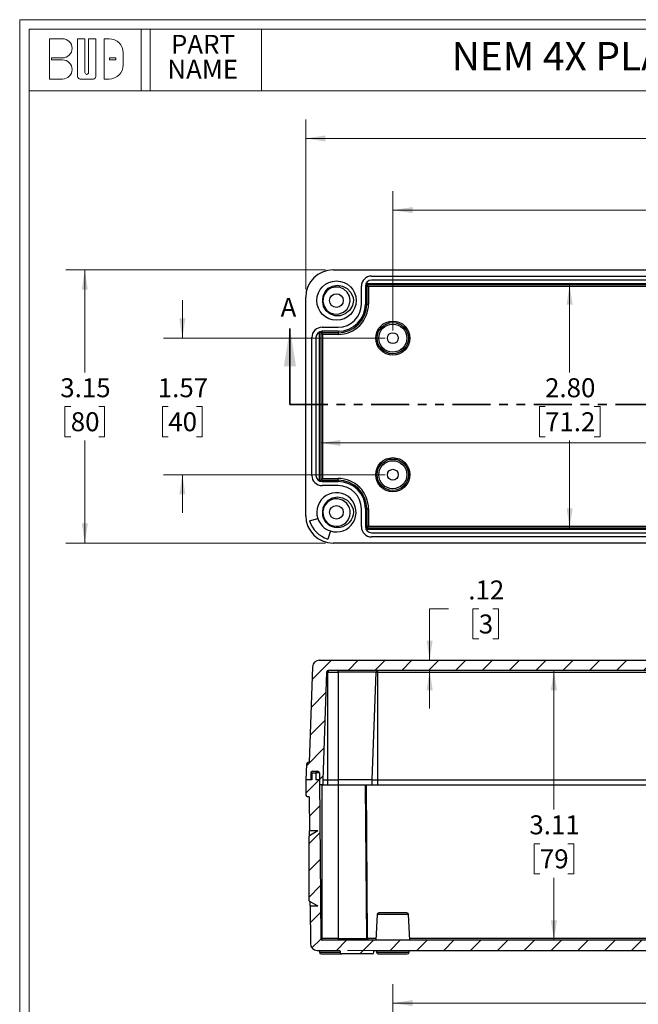
# Model space of a CAD drawing. Units: inches. Extents: x 0.4 to 29.3, y 0.5 to 18.8.
# Drawn here: x 0.4 to 7.6, y 7.5 to 18.8 of the extents above; entities that cross this region are included whole.
import ezdxf

# ---------------------------------------------------------------- set-up
doc = ezdxf.new("R2010")
doc.units = ezdxf.units.IN
doc.header["$LTSCALE"] = 1.75
doc.header["$MEASUREMENT"] = 0
doc.linetypes.add('PHANTOM', pattern=[0.5, 0.25, -0.05, 0.05, -0.05, 0.05, -0.05])
doc.styles.add('SLDTEXTSTYLE0', font='TXT', dxfattribs={"width": 0.75})
doc.dimstyles.new('SLDDIMSTYLE0', dxfattribs={"dimtxt": 0.21875, "dimasz": 0.2275, "dimexe": 0, "dimexo": 0.0625, "dimgap": 0.054688, "dimtad": 0, "dimtih": 1, "dimtoh": 1, "dimrnd": 1e-09, "dimzin": 12, "dimdsep": 46, "dimtxsty": 'SLDTEXTSTYLE0', "dimsah": 1, "dimcen": 0.09, "dimadec": 0, "dimazin": 3, "dimtfac": 1, "dimtofl": 0, "dimtmove": 0, "dimatfit": 3, "dimfxl": 1, "dimfrac": 2, "dimtolj": 1, "dimtzin": 12, "dimarcsym": 0})
doc.dimstyles.new('SLDDIMSTYLE1', dxfattribs={"dimtxt": 0.21875, "dimasz": 0.2275, "dimexe": 0, "dimexo": 0.0625, "dimgap": 0.054688, "dimtad": 0, "dimtih": 1, "dimtoh": 1, "dimrnd": 1e-09, "dimzin": 12, "dimdsep": 46, "dimtxsty": 'SLDTEXTSTYLE0', "dimsah": 1, "dimcen": 0.09, "dimadec": 0, "dimazin": 3, "dimtfac": 1, "dimtmove": 0, "dimatfit": 0, "dimfxl": 1, "dimfrac": 2, "dimtolj": 1, "dimtzin": 12, "dimarcsym": 0})
doc.dimstyles.new('SLDDIMSTYLE3', dxfattribs={"dimtxt": 0.21875, "dimasz": 0.2275, "dimexe": 0, "dimexo": 0.0625, "dimgap": 0.054688, "dimtad": 0, "dimtih": 1, "dimtoh": 1, "dimrnd": 1e-09, "dimzin": 4, "dimdsep": 46, "dimtxsty": 'SLDTEXTSTYLE0', "dimsah": 1, "dimcen": 0.09, "dimadec": 0, "dimazin": 1, "dimtfac": 1, "dimtofl": 0, "dimtmove": 0, "dimatfit": 3, "dimfxl": 1, "dimfrac": 2, "dimtolj": 1, "dimtzin": 12, "dimarcsym": 0})

# ---------------------------------------------------------------- blocks, each defined once
blk = doc.blocks.new('SW_NOTE_3')
at = {"color": 0, "linetype": 'Continuous', "lineweight": 0, "char_height": 0.2188, "attachment_point": 2, "style": 'SLDTEXTSTYLE0'}
for s, insert in [('PART', (0.332, 0.282)), ('NAME', (0.329, -0.006))]:
    blk.add_mtext(s, dxfattribs=dict(at, insert=insert))
blk = doc.blocks.new('_D')
at = {"color": 7, "linetype": 'Continuous', "lineweight": 18}
for p, q in [((3.736, 15.73), (3.736, 17.692)), ((13.578, 15.73), (13.578, 17.692)), ((3.736, 17.473), (8.156, 17.473)), ((8.414, 17.472), (8.348, 17.472)), ((8.348, 17.472), (8.348, 17.124)), ((8.899, 17.472), (8.966, 17.472)), ((8.966, 17.472), (8.966, 17.124)), ((13.578, 17.473), (9.158, 17.473)), ((8.348, 17.124), (8.414, 17.124)), ((8.966, 17.124), (8.899, 17.124))]:
    blk.add_line(p, q, dxfattribs=at)
for points in [[(3.736, 17.473), (3.963, 17.438), (3.963, 17.508)], [(13.578, 17.473), (13.351, 17.508), (13.351, 17.438)]]:
    blk.add_solid(points, dxfattribs=at)
at = {"color": 7, "linetype": 'Continuous', "lineweight": 18, "char_height": 0.2188, "attachment_point": 1, "style": 'SLDTEXTSTYLE0'}
for s, insert in [('9.84', (8.374, 17.798)), ('250', (8.414, 17.406))]:
    blk.add_mtext(s, dxfattribs=dict(at, insert=insert))
blk = doc.blocks.new('_D_1')
at = {"color": 7, "linetype": 'Continuous', "lineweight": 18}
for p, q in [((3.963, 15.958), (0.971, 15.958)), ((1.19, 15.958), (1.19, 14.776)), ((1.028, 14.381), (0.961, 14.381)), ((0.961, 14.381), (0.961, 14.034)), ((1.351, 14.381), (1.418, 14.381)), ((1.418, 14.381), (1.418, 14.034)), ((0.961, 14.034), (1.028, 14.034)), ((1.19, 12.808), (1.19, 13.989)), ((1.418, 14.034), (1.351, 14.034)), ((3.963, 12.808), (0.971, 12.808))]:
    blk.add_line(p, q, dxfattribs=at)
for points in [[(1.19, 15.958), (1.155, 15.73), (1.225, 15.73)], [(1.19, 12.808), (1.225, 13.036), (1.155, 13.036)]]:
    blk.add_solid(points, dxfattribs=at)
at = {"color": 7, "linetype": 'Continuous', "lineweight": 18, "char_height": 0.2188, "attachment_point": 1, "style": 'SLDTEXTSTYLE0'}
for s, insert in [('3.15', (0.907, 14.708)), ('80', (1.028, 14.316))]:
    blk.add_mtext(s, dxfattribs=dict(at, insert=insert))
blk = doc.blocks.new('_D_2')
at = {"color": 7, "linetype": 'Continuous', "lineweight": 18}
for p, q in [((2.314, 15.17), (2.314, 15.608)), ((4.652, 15.17), (2.095, 15.17)), ((2.152, 14.381), (2.086, 14.381)), ((2.086, 14.381), (2.086, 14.034)), ((2.476, 14.381), (2.542, 14.381)), ((2.542, 14.381), (2.542, 14.034)), ((2.086, 14.034), (2.152, 14.034)), ((2.542, 14.034), (2.476, 14.034)), ((4.652, 13.595), (2.095, 13.595)), ((2.314, 13.595), (2.314, 13.158))]:
    blk.add_line(p, q, dxfattribs=at)
for points in [[(2.314, 15.17), (2.349, 15.398), (2.279, 15.398)], [(2.314, 13.595), (2.279, 13.368), (2.349, 13.368)]]:
    blk.add_solid(points, dxfattribs=at)
at = {"color": 7, "linetype": 'Continuous', "lineweight": 18, "char_height": 0.2188, "attachment_point": 1, "style": 'SLDTEXTSTYLE0'}
for s, insert in [('1.57', (2.031, 14.708)), ('40', (2.152, 14.316))]:
    blk.add_mtext(s, dxfattribs=dict(at, insert=insert))
blk = doc.blocks.new('_D_3')
at = {"color": 7, "linetype": 'Continuous', "lineweight": 18}
for p, q in [((4.739, 15.258), (4.739, 16.865)), ((12.574, 15.258), (12.574, 16.865)), ((4.739, 16.647), (8.156, 16.647)), ((8.414, 16.645), (8.348, 16.645)), ((8.348, 16.645), (8.348, 16.298)), ((8.899, 16.645), (8.966, 16.645)), ((8.966, 16.645), (8.966, 16.298)), ((12.574, 16.647), (9.158, 16.647)), ((8.348, 16.298), (8.414, 16.298)), ((8.966, 16.298), (8.899, 16.298))]:
    blk.add_line(p, q, dxfattribs=at)
for points in [[(4.739, 16.647), (4.967, 16.612), (4.967, 16.682)], [(12.574, 16.647), (12.347, 16.682), (12.347, 16.612)]]:
    blk.add_solid(points, dxfattribs=at)
at = {"color": 7, "linetype": 'Continuous', "lineweight": 18, "char_height": 0.2188, "attachment_point": 1, "style": 'SLDTEXTSTYLE0'}
for s, insert in [('7.83', (8.374, 16.971)), ('199', (8.414, 16.58))]:
    blk.add_mtext(s, dxfattribs=dict(at, insert=insert))
blk = doc.blocks.new('_D_5')
at = {"color": 7, "linetype": 'Continuous', "lineweight": 18}
for p, q in [((3.909, 13.962), (8.035, 13.962)), ((8.293, 13.96), (8.226, 13.96)), ((8.226, 13.96), (8.226, 13.613)), ((9.02, 13.96), (9.087, 13.96)), ((9.087, 13.96), (9.087, 13.613)), ((13.405, 13.962), (9.279, 13.962)), ((8.226, 13.613), (8.293, 13.613)), ((9.087, 13.613), (9.02, 13.613))]:
    blk.add_line(p, q, dxfattribs=at)
for points in [[(3.909, 13.962), (4.136, 13.927), (4.136, 13.997)], [(13.405, 13.962), (13.177, 13.997), (13.177, 13.927)]]:
    blk.add_solid(points, dxfattribs=at)
at = {"color": 7, "linetype": 'Continuous', "lineweight": 18, "char_height": 0.2188, "attachment_point": 1, "style": 'SLDTEXTSTYLE0'}
for s, insert in [('9.50', (8.374, 14.286)), ('241.2', (8.293, 13.895))]:
    blk.add_mtext(s, dxfattribs=dict(at, insert=insert))
blk = doc.blocks.new('_D_6')
at = {"color": 7, "linetype": 'Continuous', "lineweight": 18}
for p, q in [((6.777, 15.784), (6.777, 14.776)), ((6.494, 14.381), (6.428, 14.381)), ((6.428, 14.381), (6.428, 14.034)), ((7.06, 14.381), (7.127, 14.381)), ((7.127, 14.381), (7.127, 14.034)), ((6.428, 14.034), (6.494, 14.034)), ((6.777, 12.982), (6.777, 13.989)), ((7.127, 14.034), (7.06, 14.034))]:
    blk.add_line(p, q, dxfattribs=at)
for points in [[(6.777, 15.784), (6.742, 15.557), (6.812, 15.557)], [(6.777, 12.982), (6.812, 13.209), (6.742, 13.209)]]:
    blk.add_solid(points, dxfattribs=at)
at = {"color": 7, "linetype": 'Continuous', "lineweight": 18, "char_height": 0.2188, "attachment_point": 1, "style": 'SLDTEXTSTYLE0'}
for s, insert in [('2.80', (6.494, 14.708)), ('71.2', (6.494, 14.316))]:
    blk.add_mtext(s, dxfattribs=dict(at, insert=insert))
blk = doc.blocks.new('_D_12')
at = {"color": 7, "linetype": 'Continuous', "lineweight": 18}
for p, q in [((6.596, 11.339), (6.596, 9.736)), ((6.434, 9.341), (6.368, 9.341)), ((6.368, 9.341), (6.368, 8.994)), ((6.758, 9.341), (6.824, 9.341)), ((6.824, 9.341), (6.824, 8.994)), ((6.368, 8.994), (6.434, 8.994)), ((6.824, 8.994), (6.758, 8.994)), ((6.596, 8.229), (6.596, 8.949))]:
    blk.add_line(p, q, dxfattribs=at)
for points in [[(6.596, 11.339), (6.561, 11.111), (6.631, 11.111)], [(6.596, 8.229), (6.631, 8.456), (6.561, 8.456)]]:
    blk.add_solid(points, dxfattribs=at)
at = {"color": 7, "linetype": 'Continuous', "lineweight": 18, "char_height": 0.2188, "attachment_point": 1, "style": 'SLDTEXTSTYLE0'}
for s, insert in [('3.11', (6.313, 9.668)), ('79', (6.434, 9.276))]:
    blk.add_mtext(s, dxfattribs=dict(at, insert=insert))
blk = doc.blocks.new('_D_13')
at = {"color": 7, "linetype": 'Continuous', "lineweight": 18}
for p, q in [((5.383, 12.051), (5.164, 12.051)), ((5.164, 12.051), (5.164, 11.457)), ((5.73, 12.05), (5.663, 12.05)), ((5.663, 12.05), (5.663, 11.702)), ((5.892, 12.05), (5.958, 12.05)), ((5.958, 12.05), (5.958, 11.702)), ((5.663, 11.702), (5.73, 11.702)), ((5.958, 11.702), (5.892, 11.702)), ((5.164, 11.339), (5.164, 10.901))]:
    blk.add_line(p, q, dxfattribs=at)
for points in [[(5.164, 11.457), (5.199, 11.684), (5.129, 11.684)], [(5.164, 11.339), (5.129, 11.111), (5.199, 11.111)]]:
    blk.add_solid(points, dxfattribs=at)
at = {"color": 7, "linetype": 'Continuous', "lineweight": 18, "attachment_point": 1, "style": 'SLDTEXTSTYLE0'}
for s, insert, char_height in [('.12', (5.609, 12.376), 0.2188), ('3', (5.73, 11.984), 0.219)]:
    blk.add_mtext(s, dxfattribs=dict(at, insert=insert, char_height=char_height))
blk = doc.blocks.new('_D_14')
at = {"color": 7, "linetype": 'Continuous', "lineweight": 18}
for p, q in [((9.33, 8.793), (9.263, 8.793)), ((9.263, 8.793), (9.263, 8.445)), ((9.491, 8.793), (9.558, 8.793)), ((9.558, 8.793), (9.558, 8.445)), ((9.838, 8.794), (10.057, 8.794)), ((10.057, 8.794), (10.057, 8.229)), ((9.263, 8.445), (9.33, 8.445)), ((9.558, 8.445), (9.491, 8.445)), ((4.218, 8.11), (10.276, 8.11)), ((10.057, 8.11), (10.057, 7.673))]:
    blk.add_line(p, q, dxfattribs=at)
for points in [[(10.057, 8.229), (10.092, 8.456), (10.022, 8.456)], [(10.057, 8.11), (10.022, 7.883), (10.092, 7.883)]]:
    blk.add_solid(points, dxfattribs=at)
at = {"color": 7, "linetype": 'Continuous', "lineweight": 18, "attachment_point": 1, "style": 'SLDTEXTSTYLE0'}
for s, insert, char_height in [('.12', (9.208, 9.119), 0.2188), ('3', (9.33, 8.727), 0.219)]:
    blk.add_mtext(s, dxfattribs=dict(at, insert=insert, char_height=char_height))
blk = doc.blocks.new('_D_20')
at = {"color": 7, "linetype": 'Continuous', "lineweight": 18}
for p, q in [((4.739, 6.115), (4.739, 7.722)), ((12.574, 6.115), (12.574, 7.722)), ((4.739, 7.503), (8.156, 7.503)), ((8.414, 7.502), (8.348, 7.502)), ((8.348, 7.502), (8.348, 7.155)), ((8.899, 7.502), (8.966, 7.502)), ((8.966, 7.502), (8.966, 7.155)), ((12.574, 7.503), (9.158, 7.503)), ((8.348, 7.155), (8.414, 7.155)), ((8.966, 7.155), (8.899, 7.155))]:
    blk.add_line(p, q, dxfattribs=at)
for points in [[(4.739, 7.503), (4.967, 7.468), (4.967, 7.538)], [(12.574, 7.503), (12.347, 7.538), (12.347, 7.468)]]:
    blk.add_solid(points, dxfattribs=at)
at = {"color": 7, "linetype": 'Continuous', "lineweight": 18, "char_height": 0.2188, "attachment_point": 1, "style": 'SLDTEXTSTYLE0'}
for s, insert in [('7.83', (8.374, 7.828)), ('199', (8.414, 7.437))]:
    blk.add_mtext(s, dxfattribs=dict(at, insert=insert))

msp = doc.modelspace()

# ---------------------------------------------------------------- hatches: boundary and pattern name
at = {"linetype": 'Continuous', "lineweight": 18}
h = msp.add_hatch(dxfattribs=at)
h.set_pattern_fill('ANSI31', scale=1.75, style=0)
edge = h.paths.add_edge_path(flags=0)
edge.add_line((3.9954, 11.3388), (13.3182, 11.3388))
edge.add_arc((13.3182, 11.3191), 0.0197, 2, 90, ccw=False)
edge.add_line((13.3378, 11.3198), (13.3812, 10.079))
edge.add_line((13.3812, 10.079), (13.3812, 10.0199))
edge.add_line((13.3812, 10.0199), (13.4206, 10.0199))
edge.add_line((13.4206, 10.0199), (13.4206, 10.1577))
edge.add_arc((13.4402, 10.1577), 0.0197, 90, 180, ccw=False)
edge.add_line((13.4402, 10.1774), (13.4993, 10.1774))
edge.add_arc((13.4993, 10.1577), 0.0197, 0, 90, ccw=False)
edge.add_line((13.519, 10.1577), (13.519, 10.079))
edge.add_line((13.519, 10.079), (13.578, 10.079))
edge.add_line((13.578, 10.079), (13.5687, 10.2572))
edge.add_arc((13.549, 10.2561), 0.0197, 3, 90)
edge.add_line((13.549, 10.2758), (13.5387, 10.2758))
edge.add_line((13.5387, 10.2758), (13.5001, 11.3809))
edge.add_arc((13.4214, 11.3782), 0.0787, 2, 90)
edge.add_line((13.4214, 11.4569), (3.8922, 11.4569))
edge.add_arc((3.8922, 11.3782), 0.0787, 90, 178)
edge.add_line((3.8135, 11.3809), (3.7749, 10.2758))
edge.add_line((3.7749, 10.2758), (3.7645, 10.2758))
edge.add_arc((3.7645, 10.2561), 0.0197, 90, 177)
edge.add_line((3.7448, 10.2572), (3.7355, 10.079))
edge.add_line((3.7355, 10.079), (3.7946, 10.079))
edge.add_line((3.7946, 10.079), (3.7946, 10.1577))
edge.add_arc((3.8143, 10.1577), 0.0197, 90, 180, ccw=False)
edge.add_line((3.8143, 10.1774), (3.8733, 10.1774))
edge.add_arc((3.8733, 10.1577), 0.0197, 0, 90, ccw=False)
edge.add_line((3.893, 10.1577), (3.893, 10.0199))
edge.add_line((3.893, 10.0199), (3.9324, 10.0199))
edge.add_line((3.9324, 10.0199), (3.9324, 10.079))
edge.add_line((3.9324, 10.079), (3.9757, 11.3198))
edge.add_arc((3.9954, 11.3191), 0.0197, 90, 178, ccw=False)
h = msp.add_hatch(dxfattribs=at)
h.set_pattern_fill('ANSI31', scale=1.75, style=0)
edge = h.paths.add_edge_path(flags=0)
edge.add_line((3.8064, 10.1577), (3.8064, 10.079))
edge.add_line((3.8064, 10.079), (3.7355, 10.079))
edge.add_line((3.7355, 10.079), (3.7386, 9.9015))
edge.add_arc((3.7583, 9.9018), 0.0197, 181, 270)
edge.add_line((3.7583, 9.8821), (3.7749, 9.8821))
edge.add_line((3.7749, 9.8821), (3.7783, 9.4878))
edge.add_line((3.7783, 9.4878), (3.8772, 9.4878))
edge.add_spline(control_points=[(3.8772, 9.4878), (3.8488, 9.4714), (3.8205, 9.455), (3.7922, 9.4386), (3.7864, 9.4353), (3.7806, 9.4319), (3.7749, 9.4286)], knot_values=[0.0105112, 0.0105112, 0.0105112, 0.0105112, 0.0130049, 0.0130049, 0.0130049, 0.0135125, 0.0135125, 0.0135125, 0.0135125], weights=[1, 1, 1, 1, 1, 1, 1], degree=3, periodic=0)
edge.add_line((3.7749, 9.4286), (3.7749, 8.6821))
edge.add_spline(control_points=[(3.7749, 8.6821), (3.7806, 8.6788), (3.7864, 8.6754), (3.7922, 8.6721), (3.8205, 8.6557), (3.8488, 8.6393), (3.8772, 8.6229)], knot_values=[0.0124973, 0.0124973, 0.0124973, 0.0124973, 0.0130049, 0.0130049, 0.0130049, 0.0154986, 0.0154986, 0.0154986, 0.0154986], weights=[1, 1, 1, 1, 1, 1, 1], degree=3, periodic=0)
edge.add_line((3.8772, 8.6229), (3.7859, 8.6229))
edge.add_line((3.7859, 8.6229), (3.7897, 8.1885))
edge.add_arc((3.8684, 8.1892), 0.0787, 180.5, 270)
edge.add_line((3.8684, 8.1105), (4.1307, 8.1105))
edge.add_spline(control_points=[(4.1307, 8.1105), (4.1307, 8.1068), (4.1308, 8.1032), (4.1308, 8.0996), (4.1309, 8.0966), (4.1309, 8.0935), (4.131, 8.0904)], knot_values=[0.0095432, 0.0095432, 0.0095432, 0.0095432, 0.009819, 0.009819, 0.009819, 0.010052, 0.010052, 0.010052, 0.010052], weights=[1, 1, 1, 1, 1, 1, 1], degree=3, periodic=0)
edge.add_spline(control_points=[(4.131, 8.0904), (4.131, 8.0882), (4.1315, 8.086), (4.1322, 8.084), (4.133, 8.0819), (4.1341, 8.08), (4.1355, 8.0783), (4.1369, 8.0766), (4.1386, 8.0751), (4.1405, 8.074), (4.1424, 8.0728), (4.1445, 8.072), (4.1467, 8.0715), (4.148, 8.0712), (4.1494, 8.0711), (4.1508, 8.0711)], knot_values=[0, 0, 0, 0, 0.000167, 0.000167, 0.000167, 0.0003339, 0.0003339, 0.0003339, 0.0005014, 0.0005014, 0.0005014, 0.0006701, 0.0006701, 0.0006701, 0.0007756, 0.0007756, 0.0007756, 0.0007756], weights=[1, 1, 1, 1, 1, 1, 1, 1, 1, 1, 1, 1, 1, 1, 1, 1], degree=3, periodic=0)
edge.add_line((4.1508, 8.0711), (4.5013, 8.0711))
edge.add_spline(control_points=[(4.5013, 8.0711), (4.5035, 8.0711), (4.5058, 8.0715), (4.5079, 8.0722), (4.51, 8.073), (4.512, 8.0741), (4.5138, 8.0755), (4.5155, 8.0769), (4.517, 8.0786), (4.5182, 8.0805), (4.5193, 8.0823), (4.5202, 8.0845), (4.5207, 8.0866), (4.5209, 8.0879), (4.5211, 8.0892), (4.5211, 8.0904)], knot_values=[0, 0, 0, 0, 0.0001704, 0.0001704, 0.0001704, 0.0003408, 0.0003408, 0.0003408, 0.0005104, 0.0005104, 0.0005104, 0.0006787, 0.0006787, 0.0006787, 0.0007757, 0.0007757, 0.0007757, 0.0007757], weights=[1, 1, 1, 1, 1, 1, 1, 1, 1, 1, 1, 1, 1, 1, 1, 1], degree=3, periodic=0)
edge.add_spline(control_points=[(4.5211, 8.0904), (4.5212, 8.0935), (4.5212, 8.0966), (4.5213, 8.0996), (4.5213, 8.1032), (4.5214, 8.1068), (4.5215, 8.1105)], knot_values=[0.009586, 0.009586, 0.009586, 0.009586, 0.009819, 0.009819, 0.009819, 0.0100948, 0.0100948, 0.0100948, 0.0100948], weights=[1, 1, 1, 1, 1, 1, 1], degree=3, periodic=0)
edge.add_line((4.5215, 8.1105), (12.7921, 8.1105))
edge.add_spline(control_points=[(12.7921, 8.1105), (12.7921, 8.1068), (12.7922, 8.1032), (12.7923, 8.0996), (12.7923, 8.0966), (12.7924, 8.0935), (12.7924, 8.0904)], knot_values=[0.0095432, 0.0095432, 0.0095432, 0.0095432, 0.009819, 0.009819, 0.009819, 0.010052, 0.010052, 0.010052, 0.010052], weights=[1, 1, 1, 1, 1, 1, 1], degree=3, periodic=0)
edge.add_spline(control_points=[(12.7924, 8.0904), (12.7925, 8.0882), (12.7929, 8.086), (12.7936, 8.084), (12.7944, 8.0819), (12.7955, 8.08), (12.7969, 8.0783), (12.7983, 8.0766), (12.8, 8.0751), (12.8019, 8.074), (12.8038, 8.0728), (12.8059, 8.072), (12.8081, 8.0715), (12.8095, 8.0712), (12.8109, 8.0711), (12.8123, 8.0711)], knot_values=[0, 0, 0, 0, 0.000167, 0.000167, 0.000167, 0.0003339, 0.0003339, 0.0003339, 0.0005014, 0.0005014, 0.0005014, 0.0006701, 0.0006701, 0.0006701, 0.0007756, 0.0007756, 0.0007756, 0.0007756], weights=[1, 1, 1, 1, 1, 1, 1, 1, 1, 1, 1, 1, 1, 1, 1, 1], degree=3, periodic=0)
edge.add_line((12.8123, 8.0711), (13.1627, 8.0711))
edge.add_spline(control_points=[(13.1627, 8.0711), (13.1649, 8.0711), (13.1672, 8.0715), (13.1693, 8.0722), (13.1714, 8.073), (13.1734, 8.0741), (13.1752, 8.0755), (13.1769, 8.0769), (13.1784, 8.0786), (13.1796, 8.0805), (13.1808, 8.0823), (13.1816, 8.0845), (13.1821, 8.0866), (13.1824, 8.0879), (13.1825, 8.0892), (13.1825, 8.0904)], knot_values=[0, 0, 0, 0, 0.0001704, 0.0001704, 0.0001704, 0.0003408, 0.0003408, 0.0003408, 0.0005104, 0.0005104, 0.0005104, 0.0006787, 0.0006787, 0.0006787, 0.0007757, 0.0007757, 0.0007757, 0.0007757], weights=[1, 1, 1, 1, 1, 1, 1, 1, 1, 1, 1, 1, 1, 1, 1, 1], degree=3, periodic=0)
edge.add_spline(control_points=[(13.1825, 8.0904), (13.1826, 8.0935), (13.1826, 8.0966), (13.1827, 8.0996), (13.1828, 8.1032), (13.1828, 8.1068), (13.1829, 8.1105)], knot_values=[0.009586, 0.009586, 0.009586, 0.009586, 0.009819, 0.009819, 0.009819, 0.0100948, 0.0100948, 0.0100948, 0.0100948], weights=[1, 1, 1, 1, 1, 1, 1], degree=3, periodic=0)
edge.add_line((13.1829, 8.1105), (13.4451, 8.1105))
edge.add_arc((13.4451, 8.1892), 0.0787, 270, 359.5)
edge.add_line((13.5239, 8.1885), (13.5277, 8.6229))
edge.add_line((13.5277, 8.6229), (13.4364, 8.6229))
edge.add_spline(control_points=[(13.4364, 8.6229), (13.4647, 8.6393), (13.493, 8.6557), (13.5214, 8.6721), (13.5271, 8.6754), (13.5329, 8.6788), (13.5387, 8.6821)], knot_values=[0.0105112, 0.0105112, 0.0105112, 0.0105112, 0.0130049, 0.0130049, 0.0130049, 0.0135125, 0.0135125, 0.0135125, 0.0135125], weights=[1, 1, 1, 1, 1, 1, 1], degree=3, periodic=0)
edge.add_line((13.5387, 8.6821), (13.5387, 9.4286))
edge.add_spline(control_points=[(13.5387, 9.4286), (13.5329, 9.4319), (13.5271, 9.4353), (13.5214, 9.4386), (13.493, 9.455), (13.4647, 9.4714), (13.4364, 9.4878)], knot_values=[0.0124973, 0.0124973, 0.0124973, 0.0124973, 0.0130049, 0.0130049, 0.0130049, 0.0154986, 0.0154986, 0.0154986, 0.0154986], weights=[1, 1, 1, 1, 1, 1, 1], degree=3, periodic=0)
edge.add_line((13.4364, 9.4878), (13.5352, 9.4878))
edge.add_line((13.5352, 9.4878), (13.5387, 9.8821))
edge.add_line((13.5387, 9.8821), (13.5553, 9.8821))
edge.add_arc((13.5553, 9.9018), 0.0197, 270, 359)
edge.add_line((13.5749, 9.9015), (13.578, 10.079))
edge.add_line((13.578, 10.079), (13.5072, 10.079))
edge.add_line((13.5072, 10.079), (13.5072, 10.1577))
edge.add_line((13.5072, 10.1577), (13.4599, 10.1577))
edge.add_line((13.4599, 10.1577), (13.4599, 10.079))
edge.add_line((13.4599, 10.079), (13.4206, 10.079))
edge.add_line((13.4206, 10.079), (13.4046, 8.2481))
edge.add_arc((13.3849, 8.2483), 0.0197, 270, 359.5, ccw=False)
edge.add_line((13.3849, 8.2286), (3.9287, 8.2286))
edge.add_arc((3.9287, 8.2483), 0.0197, 180.5, 270, ccw=False)
edge.add_line((3.909, 8.2481), (3.893, 10.079))
edge.add_line((3.893, 10.079), (3.8536, 10.079))
edge.add_line((3.8536, 10.079), (3.8536, 10.1577))
edge.add_line((3.8536, 10.1577), (3.8064, 10.1577))

# ---------------------------------------------------------------- linework, layer by layer
at = {"color": 7, "linetype": 'Continuous', "lineweight": 18}
for p, q in [((0.4397, 18.8424), (29.3147, 18.8424)), ((0.4397, 18.8424), (0.4397, 0.4674)), ((0.5482, 18.7339), (29.2062, 18.7339)), ((0.5482, 18.7339), (0.5482, 0.5759)), ((1.8377, 18.7339), (1.8377, 18.0234)), ((1.944, 18.7339), (1.944, 18.0234)), ((3.2265, 18.7339), (3.2265, 18.0234)), ((0.7834, 18.1583), (0.7834, 18.623)), ((0.7834, 18.623), (0.9331, 18.623)), ((1.107, 18.1873), (1.107, 18.623)), ((1.107, 18.623), (1.192, 18.623)), ((1.192, 18.2341), (1.192, 18.623)), ((1.2324, 18.2341), (1.2324, 18.623)), ((1.2324, 18.623), (1.3174, 18.623)), ((1.3174, 18.1873), (1.3174, 18.623)), ((1.4124, 18.1583), (1.4124, 18.623)), ((1.4124, 18.623), (1.4702, 18.623)), ((0.9331, 18.4022), (0.8057, 18.4022)), ((0.8057, 18.4022), (0.8057, 18.3906)), ((1.4751, 18.379), (1.4751, 18.4022)), ((1.5474, 18.4022), (1.4751, 18.4022)), ((1.5474, 18.379), (1.5474, 18.4022)), ((1.6328, 18.3209), (1.6328, 18.4603)), ((0.8057, 18.379), (0.8057, 18.3906)), ((0.9331, 18.379), (0.8057, 18.379)), ((1.5474, 18.379), (1.4751, 18.379)), ((0.7834, 18.1583), (0.9331, 18.1583)), ((1.1361, 18.1583), (1.2883, 18.1583)), ((1.4124, 18.1583), (1.4702, 18.1583)), ((0.5482, 18.0234), (29.2062, 18.0234))]:
    msp.add_line(p, q, dxfattribs=at)
at = {"color": 7, "linetype": 'Continuous', "lineweight": 25}
for p, q in [((4.0505, 15.9577), (13.2631, 15.9577)), ((4.4319, 15.8002), (4.4427, 15.7842)), ((4.4319, 15.8002), (12.8817, 15.8002)), ((12.8708, 15.7842), (4.4427, 15.7842)), ((4.4954, 15.8868), (12.8182, 15.8868)), ((12.8182, 15.8396), (4.4954, 15.8396)), ((4.3772, 15.564), (4.3772, 15.7687)), ((4.4245, 15.7687), (4.4245, 15.564)), ((4.4245, 15.7687), (4.4405, 15.7687)), ((4.4405, 15.7687), (4.4405, 15.564)), ((4.4405, 15.7687), (4.456, 15.7687)), ((12.8534, 15.7645), (4.4601, 15.7645)), ((4.4601, 15.7645), (4.4601, 15.564)), ((3.7355, 13.123), (3.7355, 15.6427)), ((3.9324, 15.6033), (3.9343, 15.5919)), ((4.4405, 15.564), (4.4245, 15.564)), ((4.4405, 15.564), (4.4601, 15.564)), ((3.893, 13.5241), (3.893, 15.2416)), ((3.909, 15.2308), (3.909, 13.5349)), ((3.9245, 15.2963), (4.1095, 15.2963)), ((4.1095, 15.249), (3.9245, 15.249)), ((3.9245, 15.233), (3.9245, 15.249)), ((4.1095, 15.233), (3.9245, 15.233)), ((3.9245, 15.2175), (3.9245, 15.233)), ((3.9287, 15.2133), (3.9287, 13.5524)), ((4.1095, 15.2133), (3.9287, 15.2133)), ((4.1095, 15.249), (4.1095, 15.233)), ((4.1095, 15.233), (4.1095, 15.2133)), ((3.8064, 13.5876), (3.8064, 15.1781)), ((3.8536, 15.1781), (3.8536, 13.5876)), ((3.893, 13.5241), (3.909, 13.5349)), ((3.9245, 13.5327), (3.9245, 13.5482)), ((3.9245, 13.5167), (3.9245, 13.5327)), ((3.9245, 13.5327), (4.1095, 13.5327)), ((3.9245, 13.5167), (4.1095, 13.5167)), ((3.9287, 13.5524), (4.1095, 13.5524)), ((4.1095, 13.5327), (4.1095, 13.5524)), ((4.1095, 13.5327), (4.1095, 13.5167)), ((4.1095, 13.4695), (3.9245, 13.4695)), ((4.3772, 12.997), (4.3772, 13.2018)), ((4.4245, 13.2018), (4.4245, 12.997)), ((4.4245, 13.2018), (4.4405, 13.2018)), ((4.4405, 13.2018), (4.4405, 12.997)), ((4.4405, 13.2018), (4.4601, 13.2018)), ((4.4601, 13.2018), (4.4601, 13.0012)), ((3.7809, 13.0622), (3.8745, 13.0926)), ((3.9324, 13.1624), (3.9334, 13.1497)), ((4.02, 12.9471), (3.9897, 12.8534)), ((4.4405, 12.997), (4.4245, 12.997)), ((12.8817, 12.9655), (4.4319, 12.9655)), ((4.456, 12.997), (4.4405, 12.997)), ((4.4427, 12.9815), (12.8708, 12.9815)), ((4.4601, 13.0012), (12.8534, 13.0012)), ((4.4954, 12.9262), (12.8182, 12.9262)), ((12.8182, 12.8789), (4.4954, 12.8789)), ((13.2631, 12.8081), (4.0505, 12.8081)), ((3.8135, 11.3809), (3.7749, 10.2758)), ((3.8922, 11.4569), (13.4214, 11.4569)), ((3.9757, 11.3198), (3.9324, 10.079)), ((3.9769, 11.3198), (3.9914, 11.3198)), ((3.9914, 11.3198), (4.1095, 11.3198)), ((3.9914, 10.079), (3.9914, 11.3198)), ((13.3182, 11.3388), (3.9954, 11.3388)), ((4.1095, 11.3198), (4.1095, 11.3388)), ((4.5466, 11.3198), (4.1095, 11.3198)), ((4.1095, 11.3198), (4.1095, 10.079)), ((4.5032, 10.079), (4.5466, 11.3198)), ((4.5478, 11.3198), (4.5623, 11.3198)), ((4.5623, 11.3198), (12.7513, 11.3198)), ((4.5623, 11.3198), (4.5623, 10.079)), ((3.7448, 10.2572), (3.7355, 10.079)), ((3.7749, 10.2758), (3.7645, 10.2758)), ((3.7946, 10.1577), (3.7946, 10.079)), ((3.8064, 10.1577), (3.8536, 10.1577)), ((3.8064, 10.1577), (3.8064, 10.079)), ((3.8143, 10.1774), (3.8733, 10.1774)), ((3.8536, 10.1577), (3.8536, 10.079)), ((3.893, 10.1577), (3.8536, 10.1577)), ((3.893, 10.1577), (3.893, 10.0199)), ((3.7946, 10.079), (3.7355, 10.079)), ((3.7355, 10.079), (3.7386, 9.9015)), ((3.8064, 10.079), (3.7355, 10.079)), ((3.893, 10.079), (3.8536, 10.079)), ((3.893, 10.079), (3.909, 8.2481)), ((3.9324, 10.0199), (3.893, 10.0199)), ((3.9324, 10.079), (3.9324, 10.0199)), ((3.9324, 10.079), (3.9914, 10.079)), ((3.9324, 10.0199), (3.9914, 10.0199)), ((3.9914, 10.0199), (3.9914, 10.079)), ((3.9914, 10.079), (4.1095, 10.079)), ((3.9914, 10.0199), (4.1095, 10.0199)), ((4.5032, 10.079), (4.1095, 10.079)), ((4.1095, 10.079), (4.1095, 10.0199)), ((4.1095, 10.0199), (4.5032, 10.0199)), ((4.4405, 8.2481), (4.425, 10.0199)), ((4.4322, 10.0199), (4.4427, 8.2481)), ((4.5032, 10.0199), (4.5032, 10.079)), ((4.5032, 10.079), (4.5623, 10.079)), ((4.5032, 10.0199), (4.5623, 10.0199)), ((4.5623, 10.079), (4.5623, 10.0199)), ((4.5623, 10.079), (12.7513, 10.079)), ((4.5623, 10.0199), (12.7513, 10.0199)), ((3.7749, 9.8821), (3.7583, 9.8821)), ((3.7749, 9.8821), (3.7783, 9.4878)), ((3.7749, 8.6821), (3.7749, 9.4286)), ((3.8772, 9.4878), (3.7783, 9.4878)), ((3.7859, 8.6229), (3.7897, 8.1885)), ((3.7859, 8.6229), (3.8772, 8.6229)), ((4.5581, 8.5249), (4.5426, 8.2286)), ((4.9011, 8.5435), (4.5778, 8.5435)), ((4.9363, 8.2286), (4.9208, 8.5249)), ((3.9245, 8.2481), (3.909, 8.2481)), ((3.9245, 8.229), (3.9245, 8.2481)), ((4.1095, 8.2481), (3.9245, 8.2481)), ((13.3849, 8.2286), (3.9287, 8.2286)), ((4.1095, 8.2481), (4.1095, 8.2286)), ((4.1095, 8.2481), (4.4405, 8.2481)), ((4.4427, 8.2481), (4.4405, 8.2481)), ((3.8684, 8.1105), (4.1307, 8.1105)), ((3.893, 8.1105), (3.8933, 8.0904)), ((3.913, 8.0711), (4.1472, 8.0711)), ((4.5013, 8.0711), (4.1508, 8.0711)), ((4.5215, 8.1105), (12.7921, 8.1105)), ((4.5524, 8.1105), (4.5528, 8.0904)), ((4.5725, 8.0711), (4.9064, 8.0711)), ((4.9261, 8.0904), (4.9265, 8.1105))]:
    msp.add_line(p, q, dxfattribs=at)
at = {"color": 7, "linetype": 'Continuous', "lineweight": 35}
msp.add_line((3.5539, 14.4066), (3.5539, 15.2816), dxfattribs=at)
at = {"color": 7, "linetype": 'PHANTOM', "lineweight": 35}
msp.add_line((3.5539, 14.4066), (13.7453, 14.4066), dxfattribs=at)
at = {"color": 8, "linetype": 'Continuous', "lineweight": 25}
for p, q in [((3.7946, 10.1577), (3.8064, 10.1577)), ((3.9245, 8.2481), (3.9245, 10.0199)), ((4.1095, 10.0199), (4.1095, 8.2481)), ((4.9208, 8.5249), (4.5581, 8.5249)), ((4.5436, 8.2481), (4.4427, 8.2481)), ((12.3783, 8.2481), (4.9353, 8.2481)), ((3.8933, 8.0904), (4.1312, 8.0904)), ((4.5528, 8.0904), (4.9261, 8.0904))]:
    msp.add_line(p, q, dxfattribs=at)
at = {"color": 7, "linetype": 'Continuous', "lineweight": 25, "flags": 128}
for points in [[(3.9324, 15.6033), (3.9371, 15.6564), (3.9591, 15.7052), (3.9962, 15.7451), (4.0459, 15.7717), (4.1027, 15.7809), (4.1605, 15.7712), (4.2138, 15.7424), (4.2556, 15.697), (4.2809, 15.6396), (4.2867, 15.6033)], [(3.9364, 15.6308), (3.933, 15.5895), (3.9464, 15.5383), (3.9761, 15.4944), (4.0189, 15.4628), (4.0695, 15.4472), (4.1224, 15.4493), (4.1719, 15.4689), (4.2118, 15.5037), (4.2379, 15.5498), (4.2473, 15.6021), (4.2388, 15.6545), (4.2135, 15.7009), (4.1739, 15.7365), (4.1249, 15.7569), (4.0721, 15.7598), (4.0211, 15.745), (3.9779, 15.7141), (3.9475, 15.6708), (3.9332, 15.6196), (3.9324, 15.6033), (3.9324, 15.6033)], [(4.4601, 15.7645), (4.4588, 15.7659), (4.4574, 15.7673), (4.456, 15.7687)], [(4.2867, 15.6033), (4.2742, 15.546), (4.2406, 15.4897), (4.1914, 15.4493), (4.1322, 15.4283), (4.071, 15.4285), (4.0152, 15.4489), (3.9705, 15.4862), (3.9418, 15.5355), (3.9319, 15.5897), (3.9324, 15.6033)], [(3.9287, 15.2133), (3.9273, 15.2147), (3.9259, 15.2161), (3.9245, 15.2175)], [(3.9287, 13.5524), (3.9273, 13.551), (3.9259, 13.5496), (3.9245, 13.5482)], [(3.9324, 13.1624), (3.9371, 13.2154), (3.9591, 13.2643), (3.9962, 13.3041), (4.0459, 13.3307), (4.1027, 13.34), (4.1605, 13.3303), (4.2138, 13.3014), (4.2556, 13.2561), (4.2809, 13.1987), (4.2867, 13.1624)], [(4.2867, 13.1624), (4.2827, 13.1336), (4.2742, 13.1051), (4.2601, 13.0759), (4.2406, 13.0488), (4.2181, 13.0268), (4.1914, 13.0084), (4.1632, 12.9954), (4.1322, 12.9873), (4.1021, 12.9848), (4.071, 12.9876), (4.0426, 12.9952), (4.0152, 13.0079), (3.9916, 13.0244), (3.9705, 13.0453), (3.9542, 13.0683), (3.9418, 13.0946), (3.9346, 13.1208), (3.9319, 13.1487), (3.9324, 13.1624)], [(4.4601, 13.0012), (4.4588, 12.9998), (4.4574, 12.9984), (4.456, 12.997)], [(3.8772, 9.4878), (3.7922, 9.4386), (3.7749, 9.4286)], [(3.7788, 9.4313), (3.7787, 9.4452), (3.7785, 9.4666), (3.7784, 9.4809), (3.7783, 9.4878)], [(3.7749, 8.6821), (3.7922, 8.6721), (3.8772, 8.6229)], [(3.7859, 8.6229), (3.7858, 8.6298), (3.7857, 8.6441), (3.7855, 8.6655), (3.7854, 8.6732)], [(4.1307, 8.1105), (4.1308, 8.0996), (4.131, 8.0904)], [(4.5211, 8.0904), (4.5213, 8.0996), (4.5215, 8.1105)]]:
    msp.add_lwpolyline(points, dxfattribs=at)
at = {"color": 7, "linetype": 'Continuous', "lineweight": 25}
for centre, radius in [((4.0898, 15.6033), 0.2264), ((4.0898, 15.6033), 0.0787), ((4.7394, 15.1703), 0.1969), ((4.7394, 15.1703), 0.1813), ((4.7394, 15.1703), 0.1617), ((4.7394, 15.1703), 0.063), ((4.7394, 13.5955), 0.1969), ((4.7394, 13.5955), 0.1813), ((4.7394, 13.5955), 0.1617), ((4.7394, 13.5955), 0.063), ((4.0898, 13.1624), 0.0787)]:
    msp.add_circle(centre, radius, dxfattribs=at)
at = {"color": 7, "linetype": 'Continuous', "lineweight": 18}
for centre, radius, start, end in [((0.9331, 18.5126), 0.1104, 270, 90), ((1.4702, 18.4603), 0.1626, 0, 90), ((0.9331, 18.2686), 0.1104, 270, 90), ((1.4702, 18.3209), 0.1626, 270, 0), ((1.1361, 18.1873), 0.029, 180, 270), ((1.2152, 18.2341), 0.0232, 180, 262.55572), ((1.2092, 18.2341), 0.0232, 277.44428, 0), ((1.2883, 18.1873), 0.029, 270, 0)]:
    msp.add_arc(centre, radius, start, end, dxfattribs=at)
at = {"color": 7, "linetype": 'Continuous', "lineweight": 25}
for centre, radius, start, end in [((4.0505, 15.6427), 0.315, 90, 180), ((4.4954, 15.7687), 0.1181, 90, 180), ((4.4954, 15.7687), 0.0709, 90, 180), ((4.4954, 15.7687), 0.0549, 163.57718, 180), ((4.5599, 15.871), 0.1459, 216.53848, 224.56807), ((4.1095, 15.564), 0.2677, 270, 0), ((4.1095, 15.564), 0.315, 270, 0), ((4.1095, 15.564), 0.3309, 270, 0), ((4.1095, 15.564), 0.3506, 269.99995, 0.00002), ((3.9245, 15.1781), 0.1181, 90, 180), ((3.9245, 15.1781), 0.0709, 90, 180), ((3.7716, 15.0454), 0.2308, 53.46449, 58.25831), ((3.9245, 15.1781), 0.0549, 90, 106.42282), ((3.8223, 15.1138), 0.1456, 45.42523, 53.46813), ((3.9245, 13.5876), 0.1181, 180, 270), ((3.9245, 13.5876), 0.0709, 180, 270), ((3.8223, 13.652), 0.1456, 306.53187, 314.57477), ((3.9245, 13.5876), 0.0549, 253.57718, 270), ((4.1095, 13.2018), 0.3506, 359.99998, 90.00005), ((4.1095, 13.2018), 0.3309, 0, 90), ((4.1095, 13.2018), 0.315, 0, 90), ((4.1095, 13.2018), 0.2677, 0, 90), ((4.0898, 13.1624), 0.2264, 252.03569, 197.96431), ((4.0904, 13.1594), 0.1581, 178.9154, 175.08153), ((4.0505, 13.123), 0.315, 180, 270), ((4.0898, 13.1624), 0.3248, 197.96431, 252.03569), ((4.0898, 13.1624), 0.2264, 197.96431, 252.03569), ((4.4954, 12.997), 0.1181, 180, 270), ((4.4954, 12.997), 0.0709, 180, 270), ((4.6281, 12.8441), 0.2308, 143.46491, 148.25911), ((4.4954, 12.997), 0.0549, 180, 196.42282), ((4.5599, 12.8947), 0.1459, 135.43193, 143.46152), ((3.8922, 11.3782), 0.0787, 90, 178), ((3.9954, 11.3191), 0.0197, 90, 178), ((4.0436, 11.3189), 0.0522, 157.53977, 178.97474), ((4.5662, 11.3191), 0.0197, 90, 178), ((4.6144, 11.3189), 0.0522, 157.5364, 178.97642), ((3.7645, 10.2561), 0.0197, 90, 177), ((3.8143, 10.1577), 0.0197, 90, 180), ((3.8733, 10.1577), 0.0197, 0, 90), ((3.7583, 9.9018), 0.0197, 181, 270), ((4.5778, 8.5239), 0.0197, 90, 177), ((4.9011, 8.5239), 0.0197, 3, 90), ((3.8684, 8.1892), 0.0787, 180.5, 270), ((3.9287, 8.2483), 0.0197, 180.5, 270), ((4.4601, 8.2483), 0.0197, 180.5, 270), ((4.4607, 8.2465), 0.0181, 174.88236, 254.82543), ((3.913, 8.0908), 0.0197, 181, 270), ((4.1508, 8.0909), 0.0198, 181.26427, 270.20463), ((4.5014, 8.0908), 0.0198, 269.71887, 358.81223), ((4.5725, 8.0908), 0.0197, 181, 270), ((4.9064, 8.0908), 0.0197, 270, 359)]:
    msp.add_arc(centre, radius, start, end, dxfattribs=at)
at = {"color": 7, "linetype": 'Continuous', "lineweight": 35}
msp.add_solid([(3.5539, 15.2816), (3.4839, 14.8441), (3.6239, 14.8441)], dxfattribs=at)

# ---------------------------------------------------------------- block references
at = {"color": 7, "linetype": 'Continuous', "lineweight": 0}
msp.add_blockref('SW_NOTE_3', (2.2198, 18.3857), dxfattribs=at)

# ---------------------------------------------------------------- texts
at = {"color": 7, "linetype": 'Continuous', "lineweight": 0, "insert": (9.0236, 18.5854), "char_height": 0.328125, "attachment_point": 2, "style": 'SLDTEXTSTYLE0'}
msp.add_mtext('NEM 4X PLASTIC BOX (PTK SERIES)', dxfattribs=at)
at = {"color": 7, "linetype": 'Continuous', "insert": (3.4461, 15.6351), "char_height": 0.2188, "attachment_point": 1, "style": 'SLDTEXTSTYLE0'}
msp.add_mtext('A', dxfattribs=at)

# ---------------------------------------------------------------- dimensions: what is measured, and where the dimension line sits
at = {"color": 7, "linetype": 'Continuous', "lineweight": 18}
for base, p1, p2, dimstyle, picture, middle in [((13.578, 17.4734), (3.7355, 15.6427), (13.578, 15.6427), 'SLDDIMSTYLE0', '_D', (8.6568, 17.4734)), ((12.5741, 16.6466), (4.7394, 15.1703), (12.5741, 15.1703), 'SLDDIMSTYLE0', '_D_3', (8.6568, 16.6466)), ((13.4046, 13.9617), (3.909, 13.5349), (13.4046, 13.5349), 'SLDDIMSTYLE3', '_D_5', (8.6568, 13.9617)), ((12.5741, 7.5035), (4.7394, 6.0271), (12.5741, 6.0271), 'SLDDIMSTYLE0', '_D_20', (8.6568, 7.5035))]:
    dim = msp.add_linear_dim(base=base, p1=p1, p2=p2, dimstyle=dimstyle, dxfattribs=at)
    dim.commit()
    dim.dimension.update_dxf_attribs({"geometry": picture, "text_midpoint": middle, "dimtype": 160})
for base, p1, p2, dimstyle, picture, middle in [((1.1897, 15.9577), (4.0505, 12.8081), (4.0505, 15.9577), 'SLDDIMSTYLE0', '_D_1', (1.1897, 14.3829)), ((6.7773, 15.7842), (4.4427, 12.9815), (4.4427, 15.7842), 'SLDDIMSTYLE3', '_D_6', (6.7773, 14.3829)), ((2.314, 13.5955), (4.7394, 15.1703), (4.7394, 13.5955), 'SLDDIMSTYLE1', '_D_2', (2.314, 14.3829)), ((5.1641, 11.4569), (3.9954, 11.3388), (3.8922, 11.4569), 'SLDDIMSTYLE1', '_D_13', (5.1641, 12.0512)), ((6.5959, 11.3388), (3.9287, 8.2286), (3.9954, 11.3388), 'SLDDIMSTYLE0', '_D_12', (6.5959, 9.3428)), ((10.0572, 8.1105), (13.3849, 8.2286), (4.1307, 8.1105), 'SLDDIMSTYLE1', '_D_14', (10.0572, 8.7942))]:
    dim = msp.add_linear_dim(base=base, p1=p1, p2=p2, angle=90, dimstyle=dimstyle, dxfattribs=at)
    dim.commit()
    dim.dimension.update_dxf_attribs({"geometry": picture, "text_midpoint": middle, "dimtype": 160})

doc.saveas('drawing.dxf')
